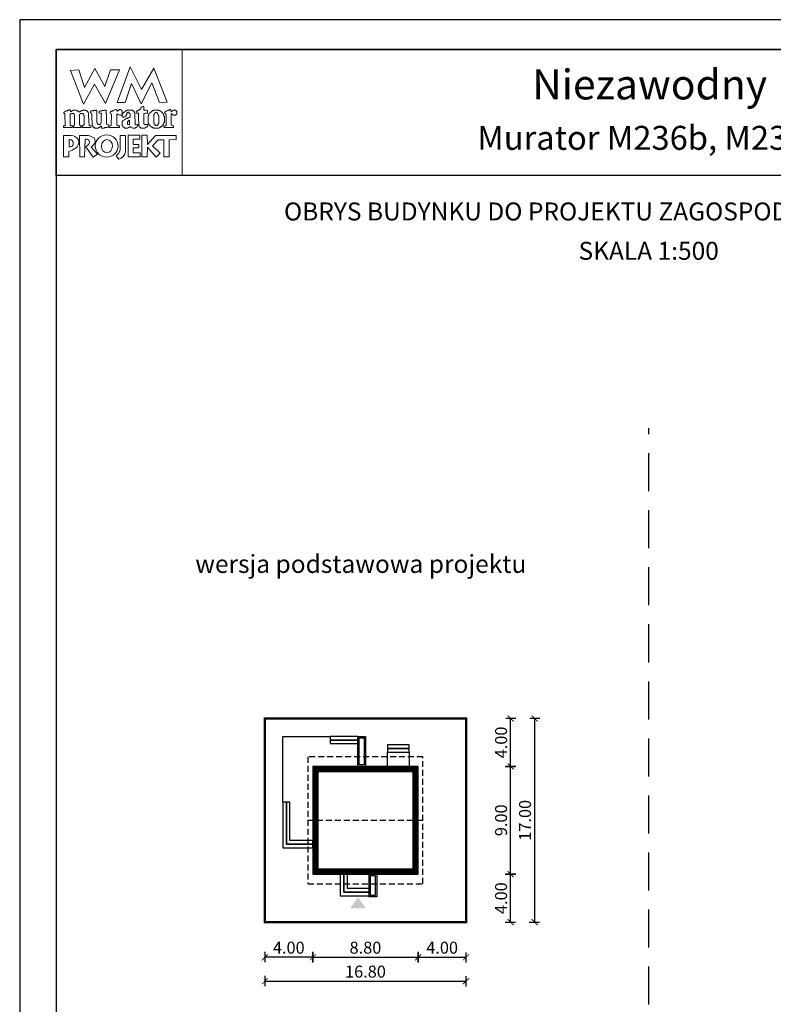
# Model space of a CAD drawing. Units: metres. Extents: x 1558 to 1663, y 45 to 193.
# Drawn here: x 1558 to 1621, y 111 to 193 of the extents above; entities that cross this region are included whole.
import ezdxf
from ezdxf.enums import TextEntityAlignment as Align

# ---------------------------------------------------------------- set-up
doc = ezdxf.new("R2010")
doc.units = ezdxf.units.M
doc.header["$PDMODE"] = 35
doc.header["$PDSIZE"] = 0.1
doc.linetypes.add('DASHED', pattern=[0.75, 0.5, -0.25])
doc.linetypes.add('HIDDEN2', pattern=[4.7625, 3.175, -1.5875])
for name, color, linetype in [('A-WYMIARY zewnętrzne', 45, 'Continuous'), ('A-ZAGOSPODAROWANIE', 103, 'Continuous'), ('A-ŚCIANY', 21, 'Continuous'), ('linie przekroju', 61, 'Continuous'), ('w-dach-widok', 141, 'Continuous')]:
    doc.layers.add(name, color=color, linetype=linetype)
doc.layers.add('cienkie', color=1, linetype='Continuous', lineweight=15)
doc.layers.add('grube', color=2, linetype='Continuous', lineweight=30)
doc.styles.add('Arial', font='arial.ttf')
doc.styles.add('goska4', font='romans.shx', dxfattribs={"width": 0.7})
doc.dimstyles.new('GOŚKA3 z 0.5', dxfattribs={"dimtxt": 1, "dimasz": 0.005, "dimexe": 0.2, "dimexo": 1, "dimgap": 0.3, "dimtad": 1, "dimrnd": 0.01, "dimzin": 1, "dimdsep": 46, "dimtxsty": 'goska4', "dimblk": 'ArchTick2', "dimcen": 0.15, "dimse1": 1, "dimse2": 1, "dimclrd": 256, "dimclrt": 2, "dimadec": 0, "dimazin": 2, "dimtm": 1e-09, "dimtfac": 1, "dimtix": 1, "dimtmove": 2, "dimatfit": 3, "dimldrblk": 'ARCHTICK', "dimfxl": 1, "dimtolj": 1, "dimtzin": 0, "dimarcsym": 0})

# ---------------------------------------------------------------- blocks, each defined once
blk = doc.blocks.new('ArchTick2')
at = {"color": 0, "linetype": 'ByBlock', "const_width": 15}
blk.add_lwpolyline([(-50, -50), (50, 50)], dxfattribs=at)
at = {"layer": 'A-WYMIARY zewnętrzne'}
blk.add_line((0, -89), (0, 81), dxfattribs=at)
blk = doc.blocks.new('*D2')
at = {"layer": 'A-WYMIARY zewnętrzne', "lineweight": -2, "ltscale": 3, "transparency": 16777216}
blk.add_line((1582.821, 115.062), (1591.611, 115.062), dxfattribs=at)
at = {"layer": 'Defpoints', "color": 0, "ltscale": 3, "transparency": 16777216}
for p in [(1582.816, 121.994), (1591.616, 121.994), (1591.616, 115.062)]:
    blk.add_point(p, dxfattribs=at)
at = {"layer": 'A-WYMIARY zewnętrzne', "lineweight": -2, "ltscale": 3, "transparency": 16777216, "xscale": 0.005, "yscale": 0.005, "zscale": 0.005}
for p, rotation in [((1582.816, 115.062), 179.9999999987852), ((1591.616, 115.062), 359.9999999987852)]:
    blk.add_blockref('ArchTick2', p, dxfattribs=dict(at, rotation=rotation))
at = {"layer": 'A-WYMIARY zewnętrzne', "color": 2, "ltscale": 3, "transparency": 16777216, "insert": (1587.216, 115.862), "char_height": 1, "attachment_point": 5, "rotation": 360, "style": 'goska4'}
blk.add_mtext('\\A1;8.80', dxfattribs=at)
blk = doc.blocks.new('_ArchTick')
at = {"color": 0, "linetype": 'ByBlock', "const_width": 15}
blk.add_lwpolyline([(-50, -50), (50, 50)], dxfattribs=at)
blk = doc.blocks.new('*D3')
at = {"layer": 'A-WYMIARY zewnętrzne', "lineweight": -2, "ltscale": 0.03, "transparency": 16777216}
blk.add_line((1591.621, 115.062), (1595.611, 115.062), dxfattribs=at)
at = {"layer": 'Defpoints', "color": 0, "ltscale": 0.03, "transparency": 16777216}
for p in [(1591.616, 121.994), (1595.616, 117.994), (1595.616, 115.062)]:
    blk.add_point(p, dxfattribs=at)
at = {"layer": 'A-WYMIARY zewnętrzne', "lineweight": -2, "ltscale": 0.03, "transparency": 16777216, "xscale": 0.005, "yscale": 0.005, "zscale": 0.005}
for p, rotation in [((1591.616, 115.062), 179.9999999987852), ((1595.616, 115.062), 359.9999999987852)]:
    blk.add_blockref('ArchTick2', p, dxfattribs=dict(at, rotation=rotation))
at = {"layer": 'A-WYMIARY zewnętrzne', "color": 2, "ltscale": 0.03, "transparency": 16777216, "insert": (1593.616, 115.862), "char_height": 1, "attachment_point": 5, "rotation": 360, "style": 'goska4'}
blk.add_mtext('\\A1;4.00', dxfattribs=at)
blk = doc.blocks.new('*D4')
at = {"layer": 'A-WYMIARY zewnętrzne', "lineweight": -2, "ltscale": 0.03, "transparency": 16777216}
blk.add_line((1582.811, 115.062), (1578.821, 115.062), dxfattribs=at)
at = {"layer": 'Defpoints', "color": 0, "ltscale": 0.03, "transparency": 16777216}
for p in [(1582.816, 121.994), (1578.816, 117.994), (1578.816, 115.062)]:
    blk.add_point(p, dxfattribs=at)
at = {"layer": 'A-WYMIARY zewnętrzne', "lineweight": -2, "ltscale": 0.03, "transparency": 16777216, "xscale": 0.005, "yscale": 0.005, "zscale": 0.005, "rotation": 180}
blk.add_blockref('ArchTick2', (1578.816, 115.062), dxfattribs=at)
at = {"layer": 'A-WYMIARY zewnętrzne', "lineweight": -2, "ltscale": 0.03, "transparency": 16777216, "xscale": 0.005, "yscale": 0.005, "zscale": 0.005}
blk.add_blockref('ArchTick2', (1582.816, 115.062), dxfattribs=at)
at = {"layer": 'A-WYMIARY zewnętrzne', "color": 2, "ltscale": 0.03, "transparency": 16777216, "insert": (1580.816, 115.862), "char_height": 1, "attachment_point": 5, "style": 'goska4'}
blk.add_mtext('\\A1;4.00', dxfattribs=at)
blk = doc.blocks.new('*D5')
at = {"layer": 'A-WYMIARY zewnętrzne', "lineweight": -2, "ltscale": 3, "transparency": 16777216}
blk.add_line((1578.821, 113.062), (1595.611, 113.062), dxfattribs=at)
at = {"layer": 'Defpoints', "color": 0, "ltscale": 3, "transparency": 16777216}
for p in [(1578.816, 117.994), (1595.616, 117.994), (1595.616, 113.062)]:
    blk.add_point(p, dxfattribs=at)
at = {"layer": 'A-WYMIARY zewnętrzne', "lineweight": -2, "ltscale": 3, "transparency": 16777216, "xscale": 0.005, "yscale": 0.005, "zscale": 0.005, "rotation": 180}
blk.add_blockref('ArchTick2', (1578.816, 113.062), dxfattribs=at)
at = {"layer": 'A-WYMIARY zewnętrzne', "lineweight": -2, "ltscale": 3, "transparency": 16777216, "xscale": 0.005, "yscale": 0.005, "zscale": 0.005}
blk.add_blockref('ArchTick2', (1595.616, 113.062), dxfattribs=at)
at = {"layer": 'A-WYMIARY zewnętrzne', "color": 2, "ltscale": 3, "transparency": 16777216, "insert": (1587.216, 113.862), "char_height": 1, "attachment_point": 5, "style": 'goska4'}
blk.add_mtext('\\A1;16.80', dxfattribs=at)
blk = doc.blocks.new('*D6')
at = {"layer": 'A-WYMIARY zewnętrzne', "lineweight": -2, "ltscale": 0.03, "transparency": 16777216}
blk.add_line((1599.335, 117.999), (1599.335, 121.989), dxfattribs=at)
at = {"layer": 'Defpoints', "color": 0, "ltscale": 0.03, "transparency": 16777216}
for p in [(1591.616, 121.994), (1599.335, 121.994), (1595.616, 117.994)]:
    blk.add_point(p, dxfattribs=at)
at = {"layer": 'A-WYMIARY zewnętrzne', "lineweight": -2, "ltscale": 0.03, "transparency": 16777216, "xscale": 0.005, "yscale": 0.005, "zscale": 0.005}
for p, rotation in [((1599.335, 121.994), 90), ((1599.335, 117.994), 270)]:
    blk.add_blockref('ArchTick2', p, dxfattribs=dict(at, rotation=rotation))
at = {"layer": 'A-WYMIARY zewnętrzne', "color": 2, "ltscale": 0.03, "transparency": 16777216, "insert": (1598.535, 119.994), "char_height": 1, "attachment_point": 5, "rotation": 90, "style": 'goska4'}
blk.add_mtext('\\A1;4.00', dxfattribs=at)
blk = doc.blocks.new('*D7')
at = {"layer": 'A-WYMIARY zewnętrzne', "lineweight": -2, "ltscale": 0.03, "transparency": 16777216}
blk.add_line((1599.335, 121.999), (1599.335, 130.989), dxfattribs=at)
at = {"layer": 'Defpoints', "color": 0, "ltscale": 0.03, "transparency": 16777216}
for p in [(1591.616, 130.994), (1599.335, 130.994), (1591.616, 121.994)]:
    blk.add_point(p, dxfattribs=at)
at = {"layer": 'A-WYMIARY zewnętrzne', "lineweight": -2, "ltscale": 0.03, "transparency": 16777216, "xscale": 0.005, "yscale": 0.005, "zscale": 0.005}
for p, rotation in [((1599.335, 130.994), 90), ((1599.335, 121.994), 270)]:
    blk.add_blockref('ArchTick2', p, dxfattribs=dict(at, rotation=rotation))
at = {"layer": 'A-WYMIARY zewnętrzne', "color": 2, "ltscale": 0.03, "transparency": 16777216, "insert": (1598.535, 126.494), "char_height": 1, "attachment_point": 5, "rotation": 90, "style": 'goska4'}
blk.add_mtext('\\A1;9.00', dxfattribs=at)
blk = doc.blocks.new('*D8')
at = {"layer": 'A-WYMIARY zewnętrzne', "lineweight": -2, "ltscale": 0.03, "transparency": 16777216}
blk.add_line((1599.335, 130.999), (1599.335, 134.989), dxfattribs=at)
at = {"layer": 'Defpoints', "color": 0, "ltscale": 0.03, "transparency": 16777216}
for p in [(1595.616, 134.994), (1599.335, 134.994), (1591.616, 130.994)]:
    blk.add_point(p, dxfattribs=at)
at = {"layer": 'A-WYMIARY zewnętrzne', "lineweight": -2, "ltscale": 0.03, "transparency": 16777216, "xscale": 0.005, "yscale": 0.005, "zscale": 0.005}
for p, rotation in [((1599.335, 134.994), 90), ((1599.335, 130.994), 270)]:
    blk.add_blockref('ArchTick2', p, dxfattribs=dict(at, rotation=rotation))
at = {"layer": 'A-WYMIARY zewnętrzne', "color": 2, "ltscale": 0.03, "transparency": 16777216, "insert": (1598.535, 132.994), "char_height": 1, "attachment_point": 5, "rotation": 90, "style": 'goska4'}
blk.add_mtext('\\A1;4.00', dxfattribs=at)
blk = doc.blocks.new('*D9')
at = {"layer": 'A-WYMIARY zewnętrzne', "lineweight": -2, "ltscale": 0.03, "transparency": 16777216}
blk.add_line((1601.335, 134.989), (1601.335, 117.999), dxfattribs=at)
at = {"layer": 'Defpoints', "color": 0, "ltscale": 0.03, "transparency": 16777216}
for p in [(1595.616, 134.994), (1595.616, 117.994), (1601.335, 117.994)]:
    blk.add_point(p, dxfattribs=at)
at = {"layer": 'A-WYMIARY zewnętrzne', "lineweight": -2, "ltscale": 0.03, "transparency": 16777216, "xscale": 0.005, "yscale": 0.005, "zscale": 0.005}
for p, rotation in [((1601.335, 134.994), 90), ((1601.335, 117.994), 270)]:
    blk.add_blockref('ArchTick2', p, dxfattribs=dict(at, rotation=rotation))
at = {"layer": 'A-WYMIARY zewnętrzne', "color": 2, "ltscale": 0.03, "transparency": 16777216, "insert": (1600.535, 126.494), "char_height": 1, "attachment_point": 5, "rotation": 90, "style": 'goska4'}
blk.add_mtext('\\A1;17.00', dxfattribs=at)

msp = doc.modelspace()

# ---------------------------------------------------------------- hatches: boundary and pattern name
at = {"layer": 'linie przekroju'}
msp.add_hatch(color=256, dxfattribs=at).paths.add_polyline_path([(1586.596, 120.075), (1585.94, 119.141), (1586.596, 119.141), (1587.252, 119.141)])

# ---------------------------------------------------------------- linework, layer by layer
at = {"ltscale": 0.03}
msp.add_lwpolyline([(1582.816, 121.994), (1591.616, 121.994), (1591.616, 130.994), (1582.816, 130.994)], close=True, dxfattribs=at)
at = {"layer": 'A-ZAGOSPODAROWANIE'}
for points in [[(1580.316, 127.994), (1580.316, 127.994), (1580.316, 133.494), (1584.276, 133.494)], [(1586.576, 133.494), (1584.276, 133.494), (1584.276, 133.194), (1586.576, 133.194)], [(1586.576, 133.194), (1584.276, 133.194), (1584.276, 132.894), (1586.576, 132.894)]]:
    msp.add_lwpolyline(points, dxfattribs=at)
for points in [[(1586.576, 133.494), (1587.216, 133.494), (1587.216, 130.994), (1586.576, 130.994)], [(1586.696, 133.374), (1587.096, 133.374), (1587.096, 131.114), (1586.696, 131.114)], [(1582.816, 124.494), (1580.616, 124.494), (1580.616, 127.994), (1580.316, 127.994), (1580.316, 124.194), (1582.816, 124.194)], [(1582.816, 124.794), (1580.916, 124.794), (1580.916, 127.994), (1580.616, 127.994), (1580.616, 124.494), (1582.816, 124.494)], [(1588.156, 120.094), (1587.516, 120.094), (1587.516, 121.994), (1588.156, 121.994)], [(1588.036, 120.214), (1587.636, 120.214), (1587.636, 121.874), (1588.036, 121.874)]]:
    msp.add_lwpolyline(points, close=True, dxfattribs=at)
at = {"layer": 'A-ZAGOSPODAROWANIE', "linetype": 'Continuous'}
for points in [[(1589.066, 132.494), (1590.866, 132.494), (1590.866, 132.794), (1589.066, 132.794)], [(1589.066, 132.194), (1590.866, 132.194), (1590.866, 132.494), (1589.066, 132.494)], [(1587.516, 120.494), (1585.416, 120.494), (1585.416, 121.994), (1585.116, 121.994), (1585.116, 120.194), (1587.516, 120.194)], [(1587.516, 120.794), (1585.716, 120.794), (1585.716, 121.994), (1585.416, 121.994), (1585.416, 120.494), (1587.516, 120.494)]]:
    msp.add_lwpolyline(points, close=True, dxfattribs=at)
msp.add_lwpolyline([(1589.066, 130.994), (1589.066, 130.994), (1589.066, 132.194), (1590.866, 132.194), (1590.866, 130.994), (1590.866, 130.994)], dxfattribs=at)
at = {"layer": 'A-ŚCIANY', "ltscale": 0.03}
msp.add_lwpolyline([(1558.356, 44.836), (1663.356, 44.836), (1663.356, 193.336), (1558.356, 193.336)], close=True, dxfattribs=at)
at = {"layer": 'cienkie', "ltscale": 3}
for p, q in [((1565.8, 184.472), (1565.8, 184.509)), ((1565.8, 184.435), (1565.8, 184.472)), ((1565.8, 184.398), (1565.8, 184.435)), ((1562.489, 183.331), (1562.489, 182.706))]:
    msp.add_line(p, q, dxfattribs=at)
for points in [[(1561.406, 190.836), (1571.906, 190.836), (1571.906, 180.336), (1561.406, 180.336)], [(1565.948, 189.144), (1566.684, 189.144), (1565.523, 186.347), (1564.592, 187.965), (1563.668, 186.276), (1562.601, 189.106), (1563.3, 189.144), (1563.77, 187.671), (1564.617, 189.255), (1565.449, 187.745)], [(1567.161, 186.421), (1566.499, 186.428), (1567.578, 189.395), (1568.522, 187.508), (1569.552, 189.289), (1570.656, 186.441), (1570.029, 186.434), (1569.397, 188.071), (1568.496, 186.31), (1567.693, 188.002)], [(1562.875, 184.482), (1562.895, 184.509), (1562.906, 184.535), (1562.918, 184.559), (1562.932, 184.583), (1562.932, 185.391), (1562.918, 185.404), (1562.906, 185.417), (1562.895, 185.428), (1562.895, 185.441), (1562.895, 185.454), (1562.895, 185.465), (1562.881, 185.478), (1562.869, 185.491), (1562.857, 185.502), (1562.844, 185.502), (1562.832, 185.502), (1562.82, 185.502), (1562.783, 185.502), (1562.747, 185.502), (1562.712, 185.502), (1562.699, 185.502), (1562.686, 185.502), (1562.675, 185.502), (1562.662, 185.491), (1562.649, 185.478), (1562.638, 185.465), (1562.624, 185.465), (1562.612, 185.465), (1562.601, 185.465), (1562.587, 185.465), (1562.575, 185.465), (1562.563, 185.465), (1562.563, 184.509), (1562.575, 184.509), (1562.587, 184.509), (1562.601, 184.509), (1562.638, 184.498), (1562.675, 184.485), (1562.712, 184.472), (1562.722, 184.435), (1562.734, 184.398), (1562.746, 184.361), (1562.734, 184.35), (1562.722, 184.337), (1562.712, 184.324), (1562.05, 184.324), (1562.037, 184.337), (1562.024, 184.35), (1562.013, 184.361), (1562.013, 184.387), (1562.013, 184.411), (1562.013, 184.435), (1562.013, 184.448), (1562.013, 184.461), (1562.013, 184.472), (1562.048, 184.472), (1562.084, 184.472), (1562.121, 184.472), (1562.133, 184.485), (1562.145, 184.498), (1562.158, 184.509), (1562.121, 185.465), (1562.108, 185.478), (1562.096, 185.491), (1562.084, 185.502), (1562.06, 185.506), (1562.051, 185.535), (1562.05, 185.614), (1562.06, 185.614), (1562.072, 185.614), (1562.084, 185.614), (1562.096, 185.626), (1562.108, 185.637), (1562.121, 185.648), (1562.133, 185.661), (1562.145, 185.674), (1562.158, 185.685), (1562.17, 185.685), (1562.182, 185.685), (1562.195, 185.685), (1562.207, 185.685), (1562.219, 185.685), (1562.232, 185.685), (1562.244, 185.698), (1562.256, 185.711), (1562.27, 185.722), (1562.307, 185.735), (1562.344, 185.748), (1562.381, 185.759), (1562.391, 185.772), (1562.403, 185.785), (1562.415, 185.796), (1562.427, 185.796), (1562.439, 185.796), (1562.452, 185.796), (1562.464, 185.809), (1562.476, 185.822), (1562.489, 185.833), (1562.543, 185.818), (1562.572, 185.799), (1562.601, 185.759), (1562.587, 185.759), (1562.575, 185.759), (1562.563, 185.759), (1562.575, 185.722), (1562.587, 185.685), (1562.601, 185.648), (1562.624, 185.661), (1562.649, 185.674), (1562.675, 185.685), (1562.686, 185.698), (1562.699, 185.711), (1562.712, 185.722), (1562.722, 185.722), (1562.734, 185.722), (1562.746, 185.722), (1562.758, 185.735), (1562.77, 185.748), (1562.783, 185.759), (1562.795, 185.759), (1562.807, 185.759), (1562.82, 185.759), (1562.832, 185.772), (1562.844, 185.785), (1562.857, 185.796), (1562.918, 185.796), (1562.98, 185.796), (1563.043, 185.796), (1563.053, 185.785), (1563.065, 185.772), (1563.077, 185.759), (1563.089, 185.759), (1563.101, 185.759), (1563.114, 185.759), (1563.126, 185.748), (1563.138, 185.735), (1563.151, 185.722), (1563.163, 185.722), (1563.175, 185.722), (1563.188, 185.722), (1563.2, 185.711), (1563.212, 185.698), (1563.226, 185.685), (1563.263, 185.661), (1563.3, 185.637), (1563.337, 185.614), (1563.348, 185.626), (1563.361, 185.637), (1563.374, 185.648), (1563.398, 185.661), (1563.421, 185.674), (1563.445, 185.685), (1563.457, 185.698), (1563.469, 185.711), (1563.482, 185.722), (1563.494, 185.722), (1563.506, 185.722), (1563.519, 185.722), (1563.531, 185.735), (1563.543, 185.748), (1563.557, 185.759), (1563.568, 185.759), (1563.58, 185.759), (1563.594, 185.759), (1563.605, 185.759), (1563.618, 185.759), (1563.631, 185.759), (1563.642, 185.772), (1563.655, 185.785), (1563.668, 185.796), (1563.729, 185.796), (1563.79, 185.796), (1563.85, 185.796), (1563.862, 185.785), (1563.874, 185.772), (1563.888, 185.759), (1563.899, 185.759), (1563.912, 185.759), (1563.925, 185.759), (1563.936, 185.748), (1563.949, 185.735), (1563.962, 185.722), (1563.986, 185.698), (1564.01, 185.674), (1564.036, 185.648), (1564.047, 185.637), (1564.058, 185.626), (1564.07, 185.614), (1564.07, 185.602), (1564.07, 185.59), (1564.07, 185.576), (1564.082, 185.565), (1564.094, 185.553), (1564.107, 185.539), (1564.107, 185.428), (1564.135, 184.767), (1564.144, 184.546), (1564.156, 184.535), (1564.168, 184.522), (1564.182, 184.509), (1564.219, 184.498), (1564.256, 184.485), (1564.293, 184.472), (1564.293, 184.461), (1564.293, 184.448), (1564.293, 184.435), (1564.293, 184.411), (1564.293, 184.387), (1564.293, 184.361), (1564.28, 184.35), (1564.267, 184.337), (1564.256, 184.324), (1564.034, 184.324), (1563.814, 184.324), (1563.594, 184.324), (1563.58, 184.337), (1563.568, 184.35), (1563.557, 184.361), (1563.568, 184.398), (1563.58, 184.435), (1563.594, 184.472), (1563.618, 184.485), (1563.642, 184.498), (1563.668, 184.509), (1563.679, 184.522), (1563.692, 184.535), (1563.705, 184.546), (1563.716, 184.546), (1563.727, 184.546), (1563.739, 184.546), (1563.739, 185.354), (1563.727, 185.354), (1563.716, 185.354), (1563.705, 185.354), (1563.705, 185.367), (1563.705, 185.38), (1563.705, 185.391), (1563.692, 185.404), (1563.679, 185.417), (1563.668, 185.428), (1563.668, 185.441), (1563.668, 185.454), (1563.668, 185.465), (1563.655, 185.478), (1563.642, 185.491), (1563.631, 185.502), (1563.618, 185.502), (1563.605, 185.502), (1563.594, 185.502), (1563.543, 185.502), (1563.494, 185.502), (1563.445, 185.502), (1563.432, 185.491), (1563.42, 185.478), (1563.408, 185.465), (1563.396, 185.454), (1563.385, 185.441), (1563.374, 185.428), (1563.337, 185.428), (1563.337, 184.546), (1563.374, 184.546), (1563.374, 184.535), (1563.374, 184.522), (1563.374, 184.509), (1563.409, 184.498), (1563.445, 184.485), (1563.482, 184.472), (1563.482, 184.461), (1563.482, 184.448), (1563.482, 184.435), (1563.482, 184.411), (1563.482, 184.387), (1563.482, 184.361), (1563.469, 184.35), (1563.457, 184.337), (1563.445, 184.324), (1562.82, 184.324), (1562.82, 184.337), (1562.82, 184.35), (1562.82, 184.361), (1562.82, 184.387), (1562.82, 184.411), (1562.82, 184.435), (1562.84, 184.463)], [(1565.58, 185.759), (1565.585, 185.563), (1565.591, 185.367), (1565.597, 185.171), (1565.604, 184.975), (1565.61, 184.779), (1565.617, 184.583), (1565.665, 184.572), (1565.713, 184.559), (1565.762, 184.546), (1565.774, 184.535), (1565.786, 184.522), (1565.8, 184.509), (1565.8, 184.472), (1565.8, 184.435), (1565.8, 184.398), (1565.786, 184.387), (1565.774, 184.374), (1565.762, 184.361), (1565.739, 184.361), (1565.715, 184.361), (1565.691, 184.361), (1565.654, 184.35), (1565.617, 184.337), (1565.58, 184.324), (1565.543, 184.324), (1565.506, 184.324), (1565.469, 184.324), (1565.443, 184.313), (1565.418, 184.302), (1565.394, 184.289), (1565.371, 184.289), (1565.347, 184.289), (1565.323, 184.289), (1565.273, 184.289), (1565.223, 184.289), (1565.175, 184.289), (1565.175, 184.339), (1565.175, 184.387), (1565.175, 184.435), (1565.122, 184.434), (1565.103, 184.424), (1565.1, 184.398), (1565.077, 184.387), (1565.053, 184.374), (1565.029, 184.361), (1565.016, 184.35), (1565.003, 184.337), (1564.992, 184.324), (1564.979, 184.324), (1564.966, 184.324), (1564.955, 184.324), (1564.942, 184.313), (1564.929, 184.302), (1564.918, 184.289), (1564.905, 184.289), (1564.892, 184.289), (1564.881, 184.289), (1564.83, 184.289), (1564.781, 184.289), (1564.732, 184.289), (1564.709, 184.289), (1564.685, 184.289), (1564.661, 184.289), (1564.648, 184.289), (1564.635, 184.289), (1564.624, 184.289), (1564.611, 184.302), (1564.598, 184.313), (1564.587, 184.324), (1564.574, 184.324), (1564.561, 184.324), (1564.55, 184.324), (1564.536, 184.337), (1564.524, 184.35), (1564.513, 184.361), (1564.499, 184.374), (1564.487, 184.387), (1564.475, 184.398), (1564.462, 184.411), (1564.45, 184.424), (1564.438, 184.435), (1564.438, 184.448), (1564.438, 184.461), (1564.438, 184.472), (1564.425, 184.485), (1564.413, 184.498), (1564.401, 184.509), (1564.401, 184.522), (1564.401, 184.535), (1564.401, 184.546), (1564.401, 184.583), (1564.401, 184.62), (1564.401, 184.655), (1564.392, 184.849), (1564.383, 185.043), (1564.375, 185.235), (1564.367, 185.428), (1564.367, 185.441), (1564.367, 185.454), (1564.367, 185.465), (1564.367, 185.478), (1564.367, 185.491), (1564.367, 185.502), (1564.354, 185.515), (1564.341, 185.528), (1564.33, 185.539), (1564.304, 185.553), (1564.28, 185.565), (1564.256, 185.576), (1564.256, 185.613), (1564.256, 185.65), (1564.256, 185.685), (1564.267, 185.698), (1564.28, 185.711), (1564.293, 185.722), (1564.341, 185.722), (1564.389, 185.722), (1564.438, 185.722), (1564.475, 185.735), (1564.513, 185.748), (1564.55, 185.759), (1564.574, 185.759), (1564.598, 185.759), (1564.624, 185.759), (1564.635, 185.759), (1564.648, 185.759), (1564.661, 185.759), (1564.672, 185.772), (1564.685, 185.785), (1564.698, 185.796), (1564.709, 185.796), (1564.72, 185.796), (1564.732, 185.796), (1564.744, 185.796), (1564.756, 185.796), (1564.769, 185.796), (1564.781, 185.772), (1564.793, 185.748), (1564.806, 185.722), (1564.806, 185.531), (1564.806, 185.341), (1564.806, 185.15), (1564.806, 184.958), (1564.806, 184.766), (1564.818, 184.742), (1564.83, 184.718), (1564.844, 184.692), (1564.844, 184.681), (1564.844, 184.668), (1564.844, 184.655), (1564.855, 184.644), (1564.867, 184.633), (1564.881, 184.62), (1564.892, 184.609), (1564.905, 184.597), (1564.918, 184.583), (1564.979, 184.591), (1565.04, 184.597), (1565.1, 184.602), (1565.112, 184.62), (1565.124, 184.638), (1565.138, 184.655), (1565.146, 184.867), (1565.155, 185.08), (1565.165, 185.291), (1565.175, 185.502), (1565.161, 185.515), (1565.149, 185.528), (1565.138, 185.539), (1565.101, 185.539), (1565.064, 185.539), (1565.029, 185.539), (1565.016, 185.553), (1565.003, 185.565), (1564.992, 185.576), (1564.992, 185.6), (1564.992, 185.624), (1564.992, 185.648), (1565.014, 185.683), (1565.042, 185.702), (1565.1, 185.722), (1565.138, 185.722), (1565.175, 185.722), (1565.212, 185.722), (1565.236, 185.735), (1565.26, 185.748), (1565.286, 185.759), (1565.31, 185.759), (1565.334, 185.759), (1565.36, 185.759), (1565.371, 185.759), (1565.382, 185.759), (1565.394, 185.759), (1565.418, 185.772), (1565.443, 185.785), (1565.469, 185.796), (1565.48, 185.796), (1565.492, 185.796), (1565.506, 185.796), (1565.53, 185.796), (1565.554, 185.796), (1565.58, 185.796), (1565.58, 185.785)], [(1567.945, 185.528), (1567.958, 185.515), (1567.971, 185.502), (1568.008, 184.583), (1568.019, 184.572), (1568.03, 184.559), (1568.043, 184.546), (1568.104, 184.559), (1568.165, 184.572), (1568.228, 184.583), (1568.228, 184.572), (1568.228, 184.559), (1568.228, 184.546), (1568.228, 184.522), (1568.228, 184.498), (1568.228, 184.472), (1568.191, 184.435), (1568.154, 184.398), (1568.117, 184.361), (1568.104, 184.35), (1568.091, 184.337), (1568.08, 184.324), (1568.066, 184.324), (1568.054, 184.324), (1568.043, 184.324), (1568.03, 184.313), (1568.019, 184.302), (1568.008, 184.289), (1567.982, 184.289), (1567.958, 184.289), (1567.934, 184.289), (1567.884, 184.289), (1567.834, 184.289), (1567.786, 184.289), (1567.736, 184.313), (1567.688, 184.337), (1567.64, 184.361), (1567.627, 184.374), (1567.614, 184.387), (1567.603, 184.398), (1567.577, 184.398), (1567.553, 184.398), (1567.529, 184.398), (1567.516, 184.387), (1567.503, 184.374), (1567.492, 184.361), (1567.479, 184.35), (1567.466, 184.337), (1567.455, 184.324), (1567.442, 184.324), (1567.429, 184.324), (1567.418, 184.324), (1567.404, 184.313), (1567.392, 184.302), (1567.381, 184.289), (1567.368, 184.289), (1567.357, 184.289), (1567.346, 184.289), (1567.309, 184.289), (1567.272, 184.289), (1567.235, 184.289), (1567.198, 184.289), (1567.161, 184.289), (1567.124, 184.289), (1567.11, 184.302), (1567.098, 184.313), (1567.087, 184.324), (1567.063, 184.337), (1567.039, 184.35), (1567.015, 184.361), (1567.002, 184.374), (1566.989, 184.387), (1566.978, 184.398), (1566.965, 184.424), (1566.952, 184.448), (1566.941, 184.472), (1566.928, 184.485), (1566.915, 184.498), (1566.904, 184.509), (1566.904, 184.546), (1566.904, 184.583), (1566.904, 184.62), (1566.904, 184.67), (1566.904, 184.718), (1566.904, 184.766), (1566.904, 184.792), (1566.904, 184.816), (1566.904, 184.84), (1566.915, 184.853), (1566.928, 184.866), (1566.941, 184.877), (1566.952, 184.891), (1566.965, 184.903), (1566.978, 184.914), (1567.039, 184.951), (1567.1, 184.988), (1567.161, 185.023), (1567.172, 185.036), (1567.185, 185.049), (1567.198, 185.06), (1567.209, 185.06), (1567.222, 185.06), (1567.235, 185.06), (1567.246, 185.073), (1567.259, 185.086), (1567.272, 185.097), (1567.296, 185.097), (1567.32, 185.097), (1567.346, 185.097), (1567.357, 185.11), (1567.368, 185.123), (1567.381, 185.134), (1567.404, 185.134), (1567.429, 185.134), (1567.455, 185.134), (1567.466, 185.147), (1567.479, 185.16), (1567.492, 185.171), (1567.503, 185.171), (1567.516, 185.171), (1567.529, 185.171), (1567.54, 185.184), (1567.553, 185.197), (1567.566, 185.208), (1567.566, 185.295), (1567.566, 185.38), (1567.566, 185.465), (1567.553, 185.478), (1567.54, 185.491), (1567.529, 185.502), (1567.503, 185.528), (1567.479, 185.553), (1567.455, 185.576), (1567.452, 185.603), (1567.433, 185.612), (1567.381, 185.614), (1567.381, 185.602), (1567.381, 185.59), (1567.381, 185.576), (1567.368, 185.576), (1567.357, 185.576), (1567.346, 185.576), (1567.333, 185.565), (1567.32, 185.553), (1567.309, 185.539), (1567.309, 185.515), (1567.309, 185.491), (1567.309, 185.465), (1567.296, 185.441), (1567.283, 185.417), (1567.272, 185.391), (1567.223, 185.304), (1567.141, 185.251), (1567.049, 185.208), (1567.013, 185.208), (1566.976, 185.208), (1566.941, 185.208), (1566.928, 185.222), (1566.915, 185.234), (1566.904, 185.245), (1566.904, 185.259), (1566.904, 185.271), (1566.904, 185.283), (1566.904, 185.306), (1566.904, 185.33), (1566.904, 185.354), (1566.901, 185.38), (1566.882, 185.39), (1566.83, 185.391), (1566.83, 185.38), (1566.83, 185.367), (1566.83, 185.354), (1566.817, 185.354), (1566.804, 185.354), (1566.793, 185.354), (1566.756, 185.354), (1566.719, 185.354), (1566.684, 185.354), (1566.621, 185.391), (1566.56, 185.428), (1566.499, 185.465), (1566.486, 185.454), (1566.473, 185.441), (1566.462, 185.428), (1566.462, 185.208), (1566.462, 184.987), (1566.462, 184.767), (1566.462, 184.546), (1566.473, 184.535), (1566.486, 184.522), (1566.499, 184.509), (1566.51, 184.509), (1566.523, 184.509), (1566.536, 184.509), (1566.56, 184.498), (1566.584, 184.485), (1566.61, 184.472), (1566.634, 184.472), (1566.658, 184.472), (1566.684, 184.472), (1566.684, 184.324), (1565.874, 184.324), (1565.861, 184.337), (1565.848, 184.35), (1565.837, 184.361), (1565.837, 184.374), (1565.837, 184.387), (1565.837, 184.398), (1565.837, 184.411), (1565.837, 184.424), (1565.837, 184.435), (1565.985, 184.509), (1565.992, 184.694), (1565.999, 184.878), (1566.006, 185.062), (1566.014, 185.245), (1566.022, 185.428), (1566.009, 185.441), (1565.996, 185.454), (1565.985, 185.465), (1565.972, 185.478), (1565.959, 185.491), (1565.948, 185.502), (1565.935, 185.515), (1565.922, 185.528), (1565.911, 185.539), (1565.911, 185.565), (1565.911, 185.59), (1565.911, 185.614), (1565.922, 185.626), (1565.935, 185.637), (1565.948, 185.648), (1565.959, 185.661), (1565.972, 185.674), (1565.985, 185.685), (1566.009, 185.685), (1566.033, 185.685), (1566.056, 185.685), (1566.068, 185.698), (1566.08, 185.711), (1566.093, 185.722), (1566.105, 185.722), (1566.117, 185.722), (1566.131, 185.722), (1566.142, 185.735), (1566.155, 185.748), (1566.168, 185.759), (1566.229, 185.785), (1566.29, 185.809), (1566.353, 185.833), (1566.377, 185.833), (1566.401, 185.833), (1566.425, 185.833), (1566.436, 185.822), (1566.448, 185.809), (1566.462, 185.796), (1566.473, 185.759), (1566.486, 185.722), (1566.499, 185.685), (1566.51, 185.698), (1566.523, 185.711), (1566.536, 185.722), (1566.547, 185.735), (1566.56, 185.748), (1566.573, 185.759), (1566.584, 185.772), (1566.597, 185.785), (1566.61, 185.796), (1566.621, 185.796), (1566.634, 185.796), (1566.647, 185.796), (1566.658, 185.809), (1566.671, 185.822), (1566.684, 185.833), (1566.719, 185.833), (1566.756, 185.833), (1566.793, 185.833), (1566.804, 185.822), (1566.817, 185.809), (1566.83, 185.796), (1566.841, 185.785), (1566.854, 185.772), (1566.867, 185.759), (1566.878, 185.748), (1566.891, 185.735), (1566.904, 185.722), (1566.904, 185.711), (1566.904, 185.698), (1566.904, 185.685), (1566.904, 185.674), (1566.904, 185.661), (1566.904, 185.648), (1566.904, 185.613), (1566.904, 185.576), (1566.904, 185.539), (1566.904, 185.502), (1566.904, 185.465), (1566.904, 185.428), (1566.93, 185.431), (1566.94, 185.45), (1566.941, 185.502), (1567.05, 185.589), (1567.161, 185.674), (1567.272, 185.759), (1567.283, 185.759), (1567.296, 185.759), (1567.309, 185.759), (1567.32, 185.772), (1567.333, 185.785), (1567.346, 185.796), (1567.37, 185.796), (1567.394, 185.796), (1567.418, 185.796), (1567.503, 185.796), (1567.59, 185.796), (1567.677, 185.796), (1567.701, 185.796), (1567.725, 185.796), (1567.749, 185.796), (1567.76, 185.785), (1567.773, 185.772), (1567.786, 185.759), (1567.823, 185.722), (1567.86, 185.685), (1567.897, 185.648), (1567.908, 185.637), (1567.921, 185.626), (1567.934, 185.614), (1567.934, 185.59), (1567.934, 185.565), (1567.934, 185.539)], [(1568.79, 185.515), (1568.705, 185.502), (1568.705, 184.654), (1568.729, 184.633), (1568.742, 184.62), (1568.753, 184.609), (1568.766, 184.597), (1568.779, 184.583), (1568.79, 184.583), (1568.803, 184.583), (1568.816, 184.583), (1568.816, 184.572), (1568.816, 184.559), (1568.816, 184.546), (1568.853, 184.546), (1568.89, 184.546), (1568.927, 184.546), (1568.927, 184.559), (1568.927, 184.572), (1568.927, 184.583), (1568.938, 184.583), (1568.951, 184.583), (1568.964, 184.583), (1568.975, 184.583), (1568.988, 184.583), (1569.001, 184.583), (1569.012, 184.583), (1569.023, 184.583), (1569.036, 184.583), (1569.047, 184.546), (1569.06, 184.509), (1569.073, 184.472), (1569.06, 184.461), (1569.047, 184.448), (1569.036, 184.435), (1569.023, 184.424), (1569.012, 184.411), (1569.001, 184.398), (1568.988, 184.398), (1568.975, 184.398), (1568.964, 184.398), (1568.951, 184.387), (1568.938, 184.374), (1568.927, 184.361), (1568.914, 184.35), (1568.901, 184.337), (1568.89, 184.324), (1568.877, 184.324), (1568.864, 184.324), (1568.853, 184.324), (1568.84, 184.313), (1568.827, 184.302), (1568.816, 184.289), (1568.485, 184.289), (1568.472, 184.302), (1568.459, 184.313), (1568.448, 184.324), (1568.435, 184.324), (1568.422, 184.324), (1568.411, 184.324), (1568.398, 184.337), (1568.385, 184.35), (1568.374, 184.361), (1568.35, 184.411), (1568.326, 184.461), (1568.302, 184.509), (1568.302, 184.522), (1568.302, 184.535), (1568.302, 184.546), (1568.294, 184.745), (1568.286, 184.944), (1568.279, 185.142), (1568.272, 185.341), (1568.265, 185.539), (1568.228, 185.539), (1568.191, 185.539), (1568.154, 185.539), (1568.141, 185.539), (1568.128, 185.539), (1568.117, 185.539), (1568.104, 185.553), (1568.091, 185.565), (1568.08, 185.576), (1568.08, 185.6), (1568.08, 185.624), (1568.08, 185.648), (1568.091, 185.661), (1568.104, 185.674), (1568.117, 185.685), (1568.128, 185.698), (1568.141, 185.711), (1568.154, 185.722), (1568.165, 185.722), (1568.178, 185.722), (1568.191, 185.722), (1568.202, 185.735), (1568.215, 185.748), (1568.228, 185.759), (1568.239, 185.759), (1568.252, 185.759), (1568.265, 185.759), (1568.276, 185.772), (1568.289, 185.785), (1568.302, 185.796), (1568.326, 185.809), (1568.35, 185.822), (1568.374, 185.833), (1568.385, 185.846), (1568.398, 185.859), (1568.411, 185.87), (1568.435, 185.907), (1568.459, 185.944), (1568.485, 185.979), (1568.496, 185.992), (1568.509, 186.005), (1568.522, 186.016), (1568.533, 186.029), (1568.546, 186.042), (1568.559, 186.053), (1568.567, 186.069), (1568.576, 186.085), (1568.585, 186.101), (1568.613, 186.098), (1568.641, 186.095), (1568.67, 186.09), (1568.681, 186.079), (1568.692, 186.066), (1568.705, 186.053), (1568.705, 185.968), (1568.705, 185.883), (1568.705, 185.796), (1568.803, 185.785), (1568.901, 185.772), (1569.001, 185.759), (1569.012, 185.748), (1569.023, 185.735), (1569.036, 185.722), (1569.036, 185.674), (1569.036, 185.626), (1569.036, 185.576), (1569.023, 185.565), (1569.012, 185.553), (1569.001, 185.539), (1568.988, 185.539), (1568.975, 185.539), (1568.964, 185.539), (1568.877, 185.528)], [(1569.097, 184.705), (1569.11, 184.692), (1569.11, 184.681), (1569.11, 184.668), (1569.11, 184.655), (1569.121, 184.644), (1569.134, 184.633), (1569.147, 184.62), (1569.147, 184.609), (1569.147, 184.597), (1569.147, 184.583), (1569.158, 184.572), (1569.171, 184.559), (1569.184, 184.546), (1569.208, 184.522), (1569.232, 184.498), (1569.258, 184.472), (1569.269, 184.461), (1569.282, 184.448), (1569.295, 184.435), (1569.307, 184.424), (1569.319, 184.411), (1569.332, 184.398), (1569.343, 184.387), (1569.354, 184.374), (1569.367, 184.361), (1569.378, 184.361), (1569.391, 184.361), (1569.404, 184.361), (1569.415, 184.35), (1569.428, 184.337), (1569.441, 184.324), (1569.452, 184.324), (1569.465, 184.324), (1569.478, 184.324), (1569.489, 184.313), (1569.502, 184.302), (1569.515, 184.289), (1569.994, 184.289), (1570.005, 184.302), (1570.016, 184.313), (1570.029, 184.324), (1570.053, 184.337), (1570.077, 184.35), (1570.103, 184.361), (1570.114, 184.374), (1570.127, 184.387), (1570.14, 184.398), (1570.151, 184.398), (1570.164, 184.398), (1570.177, 184.398), (1570.188, 184.411), (1570.201, 184.424), (1570.214, 184.435), (1570.225, 184.448), (1570.238, 184.461), (1570.251, 184.472), (1570.263, 184.485), (1570.275, 184.498), (1570.288, 184.509), (1570.3, 184.522), (1570.312, 184.535), (1570.325, 184.546), (1570.325, 184.559), (1570.325, 184.572), (1570.325, 184.583), (1570.336, 184.597), (1570.347, 184.609), (1570.36, 184.62), (1570.36, 184.633), (1570.36, 184.644), (1570.36, 184.655), (1570.371, 184.668), (1570.384, 184.681), (1570.397, 184.692), (1570.397, 184.705), (1570.397, 184.718), (1570.397, 184.729), (1570.408, 184.742), (1570.421, 184.755), (1570.434, 184.766), (1570.434, 185.245), (1570.421, 185.269), (1570.408, 185.293), (1570.397, 185.317), (1570.397, 185.33), (1570.397, 185.343), (1570.397, 185.354), (1570.384, 185.367), (1570.371, 185.38), (1570.36, 185.391), (1570.36, 185.404), (1570.36, 185.417), (1570.36, 185.428), (1570.347, 185.441), (1570.336, 185.454), (1570.325, 185.465), (1570.325, 185.478), (1570.325, 185.491), (1570.325, 185.502), (1570.312, 185.515), (1570.3, 185.528), (1570.288, 185.539), (1570.275, 185.553), (1570.263, 185.565), (1570.251, 185.576), (1570.238, 185.59), (1570.225, 185.602), (1570.214, 185.614), (1570.201, 185.626), (1570.188, 185.637), (1570.177, 185.648), (1570.164, 185.661), (1570.151, 185.674), (1570.14, 185.685), (1570.127, 185.698), (1570.114, 185.711), (1570.103, 185.722), (1570.09, 185.722), (1570.077, 185.722), (1570.066, 185.722), (1570.053, 185.735), (1570.04, 185.748), (1570.029, 185.759), (1570.016, 185.759), (1570.005, 185.759), (1569.994, 185.759), (1569.981, 185.759), (1569.969, 185.759), (1569.957, 185.759), (1569.944, 185.772), (1569.931, 185.785), (1569.92, 185.796), (1569.894, 185.796), (1569.87, 185.796), (1569.846, 185.796), (1569.785, 185.796), (1569.724, 185.796), (1569.663, 185.796), (1569.638, 185.796), (1569.613, 185.796), (1569.589, 185.796), (1569.563, 185.785), (1569.539, 185.772), (1569.515, 185.759), (1569.502, 185.759), (1569.489, 185.759), (1569.478, 185.759), (1569.465, 185.748), (1569.452, 185.735), (1569.441, 185.722), (1569.428, 185.711), (1569.415, 185.698), (1569.404, 185.685), (1569.391, 185.685), (1569.378, 185.685), (1569.367, 185.685), (1569.354, 185.674), (1569.343, 185.661), (1569.332, 185.648), (1569.307, 185.624), (1569.282, 185.6), (1569.258, 185.576), (1569.245, 185.565), (1569.232, 185.553), (1569.221, 185.539), (1569.208, 185.528), (1569.195, 185.515), (1569.184, 185.502), (1569.171, 185.491), (1569.158, 185.478), (1569.147, 185.465), (1569.147, 185.454), (1569.147, 185.441), (1569.147, 185.428), (1569.147, 185.417), (1569.147, 185.404), (1569.147, 185.391), (1569.134, 185.38), (1569.121, 185.367), (1569.11, 185.354), (1569.097, 185.33), (1569.084, 185.306), (1569.073, 185.283), (1569.073, 184.729), (1569.084, 184.718)], [(1570.998, 185.465), (1570.987, 185.465), (1570.987, 184.546), (1570.998, 184.546), (1571.009, 184.546), (1571.022, 184.546), (1571.033, 184.535), (1571.046, 184.522), (1571.059, 184.509), (1571.107, 184.498), (1571.157, 184.485), (1571.207, 184.472), (1571.207, 184.461), (1571.207, 184.448), (1571.207, 184.435), (1571.207, 184.411), (1571.207, 184.387), (1571.207, 184.361), (1571.194, 184.35), (1571.181, 184.337), (1571.17, 184.324), (1570.434, 184.324), (1570.421, 184.337), (1570.408, 184.35), (1570.397, 184.361), (1570.397, 184.387), (1570.397, 184.411), (1570.397, 184.435), (1570.434, 184.448), (1570.471, 184.461), (1570.508, 184.472), (1570.519, 184.485), (1570.532, 184.498), (1570.545, 184.509), (1570.556, 184.509), (1570.569, 184.509), (1570.582, 184.509), (1570.582, 185.428), (1570.569, 185.428), (1570.556, 185.428), (1570.545, 185.428), (1570.545, 185.441), (1570.545, 185.454), (1570.545, 185.465), (1570.532, 185.478), (1570.519, 185.491), (1570.508, 185.502), (1570.474, 185.526), (1570.46, 185.555), (1570.452, 185.614), (1570.495, 185.637), (1570.538, 185.661), (1570.582, 185.685), (1570.594, 185.698), (1570.606, 185.711), (1570.619, 185.722), (1570.631, 185.722), (1570.643, 185.722), (1570.656, 185.722), (1570.667, 185.735), (1570.678, 185.748), (1570.691, 185.759), (1570.715, 185.759), (1570.739, 185.759), (1570.765, 185.759), (1570.776, 185.772), (1570.789, 185.785), (1570.802, 185.796), (1570.839, 185.809), (1570.876, 185.822), (1570.913, 185.833), (1570.925, 185.833), (1570.937, 185.833), (1570.95, 185.833), (1570.967, 185.772), (1570.985, 185.711), (1571.003, 185.648), (1571.022, 185.661), (1571.04, 185.674), (1571.059, 185.685), (1571.07, 185.698), (1571.083, 185.711), (1571.096, 185.722), (1571.107, 185.735), (1571.12, 185.748), (1571.133, 185.759), (1571.157, 185.772), (1571.181, 185.785), (1571.207, 185.796), (1571.218, 185.796), (1571.231, 185.796), (1571.244, 185.796), (1571.279, 185.796), (1571.316, 185.796), (1571.353, 185.796), (1571.377, 185.772), (1571.401, 185.748), (1571.427, 185.722), (1571.438, 185.711), (1571.451, 185.698), (1571.464, 185.685), (1571.464, 185.674), (1571.464, 185.661), (1571.464, 185.648), (1571.464, 185.6), (1571.464, 185.552), (1571.464, 185.502), (1571.464, 185.491), (1571.464, 185.478), (1571.464, 185.465), (1571.451, 185.454), (1571.438, 185.441), (1571.427, 185.428), (1571.414, 185.417), (1571.401, 185.404), (1571.39, 185.391), (1571.377, 185.38), (1571.364, 185.367), (1571.353, 185.354), (1571.34, 185.354), (1571.329, 185.354), (1571.318, 185.354), (1571.281, 185.354), (1571.244, 185.354), (1571.207, 185.354), (1571.194, 185.354), (1571.181, 185.354), (1571.17, 185.354), (1571.157, 185.367), (1571.144, 185.38), (1571.133, 185.391), (1571.12, 185.404), (1571.107, 185.417), (1571.096, 185.428), (1571.083, 185.441), (1571.07, 185.454), (1571.059, 185.465), (1571.046, 185.465), (1571.033, 185.465), (1571.022, 185.465), (1571.009, 185.465)], [(1569.563, 184.718), (1569.552, 184.729), (1569.552, 185.391), (1569.563, 185.404), (1569.576, 185.417), (1569.589, 185.428), (1569.589, 185.441), (1569.589, 185.454), (1569.589, 185.465), (1569.613, 185.502), (1569.638, 185.539), (1569.663, 185.576), (1569.674, 185.576), (1569.685, 185.576), (1569.698, 185.576), (1569.722, 185.576), (1569.746, 185.576), (1569.772, 185.576), (1569.783, 185.576), (1569.796, 185.576), (1569.809, 185.576), (1569.82, 185.565), (1569.833, 185.553), (1569.846, 185.539), (1569.857, 185.528), (1569.87, 185.515), (1569.883, 185.502), (1569.883, 185.491), (1569.883, 185.478), (1569.883, 185.465), (1569.894, 185.454), (1569.907, 185.441), (1569.92, 185.428), (1569.92, 185.417), (1569.92, 185.404), (1569.92, 185.391), (1569.92, 185.38), (1569.92, 185.367), (1569.92, 185.354), (1569.931, 185.343), (1569.944, 185.33), (1569.957, 185.317), (1569.957, 184.692), (1569.944, 184.681), (1569.931, 184.668), (1569.92, 184.655), (1569.92, 184.631), (1569.92, 184.607), (1569.92, 184.583), (1569.907, 184.572), (1569.894, 184.559), (1569.883, 184.546), (1569.87, 184.535), (1569.857, 184.522), (1569.846, 184.509), (1569.796, 184.509), (1569.746, 184.509), (1569.698, 184.509), (1569.674, 184.535), (1569.65, 184.559), (1569.626, 184.583), (1569.613, 184.597), (1569.6, 184.609), (1569.589, 184.62), (1569.589, 184.633), (1569.589, 184.644), (1569.589, 184.655), (1569.589, 184.668), (1569.589, 184.681), (1569.589, 184.692), (1569.576, 184.705)], [(1567.516, 184.952), (1567.529, 184.952), (1567.529, 184.583), (1567.381, 184.583), (1567.368, 184.607), (1567.357, 184.631), (1567.346, 184.655), (1567.346, 184.803), (1567.381, 184.84), (1567.418, 184.877), (1567.455, 184.914), (1567.466, 184.928), (1567.479, 184.94), (1567.492, 184.952), (1567.503, 184.952)], [(1567.418, 183.699), (1567.418, 181.898), (1568.411, 181.898), (1568.411, 182.229), (1567.823, 182.229), (1567.823, 182.634), (1568.302, 182.634), (1568.302, 182.928), (1567.823, 182.928), (1567.823, 183.368), (1568.374, 183.368), (1568.374, 183.699)], [(1568.559, 183.699), (1568.559, 181.898), (1569.001, 181.898), (1569.018, 182.706), (1569.752, 181.861), (1570.075, 182.183), (1569.452, 182.806), (1569.92, 183.296), (1570.384, 183.309), (1570.397, 181.898), (1570.839, 181.898), (1570.839, 183.296), (1571.427, 183.331), (1571.427, 183.662), (1569.691, 183.657), (1569.018, 182.928), (1569.001, 183.699)]]:
    msp.add_lwpolyline(points, close=True, dxfattribs=at)
for points in [[(1562.452, 182.338, 0.050773), (1563.006, 182.597, 0.317452), (1563.28, 183.242, 0.300984), (1562.638, 183.662), (1562.013, 183.662), (1562.013, 181.898), (1562.452, 181.898)], [(1564.844, 182.107), (1564.487, 181.861), (1563.888, 182.725), (1564.066, 182.884, 0.631259), (1563.986, 183.368), (1563.813, 183.368), (1563.776, 181.898), (1563.374, 181.898), (1563.337, 183.662), (1563.925, 183.662, -0.197622), (1564.587, 183.436, -0.283586), (1564.608, 182.986, -0.034124), (1564.33, 182.706)], [(1566.639, 181.686, 0.246326), (1567.198, 182.304), (1567.198, 183.662), (1566.756, 183.662), (1566.756, 182.479, -0.163533), (1566.406, 181.976)]]:
    msp.add_lwpolyline(points, format="xyb", close=True, dxfattribs=at)
msp.add_lwpolyline([(1562.495, 182.706, 1.047569), (1562.501, 183.331)], format="xyb", dxfattribs=at)
for centre, major_axis, ratio in [((1565.617, 182.79), (0.956, -0.003), 0.971863), ((1565.636, 182.778), (-0.003, -0.552), 0.835033)]:
    msp.add_ellipse(centre, major_axis=major_axis, ratio=ratio, dxfattribs=at)
at = {"layer": 'grube', "linetype": 'HIDDEN2'}
msp.add_line((1610.856, 77.768), (1610.856, 159.239), dxfattribs=at)
at = {"layer": 'grube', "ltscale": 3}
for points in [[(1561.406, 47.336), (1660.306, 47.336), (1660.306, 190.836), (1561.406, 190.836)], [(1561.406, 190.836), (1660.306, 190.836), (1660.306, 180.336), (1561.406, 180.336)]]:
    msp.add_lwpolyline(points, close=True, dxfattribs=at)
at = {"layer": 'grube', "const_width": 0.2}
msp.add_lwpolyline([(1578.816, 117.994), (1595.616, 117.994), (1595.616, 134.994), (1578.816, 134.994)], close=True, dxfattribs=at)
at = {"layer": 'linie przekroju', "const_width": 0.5}
msp.add_lwpolyline([(1583.066, 122.244), (1591.366, 122.244), (1591.366, 130.744), (1583.066, 130.744)], close=True, dxfattribs=at)
at = {"layer": 'w-dach-widok', "linetype": 'DASHED'}
msp.add_line((1582.416, 126.494), (1592.016, 126.494), dxfattribs=at)
msp.add_lwpolyline([(1592.016, 131.794), (1582.416, 131.794), (1582.416, 121.194), (1592.016, 121.194)], close=True, dxfattribs=at)

# ---------------------------------------------------------------- texts
at = {"layer": 'cienkie', "style": 'Arial'}
for s, height, p in [('Niezawodny', 2.5, (1610.935, 186.68)), ('Murator M236b, M236c', 2, (1610.935, 182.471))]:
    msp.add_text(s, height=height, dxfattribs=at).set_placement(p, align=Align.CENTER)
at = {"layer": 'cienkie', "ltscale": 3, "char_height": 1.5, "attachment_point": 2, "style": 'Arial'}
for s, insert, width in [('OBRYS BUDYNKU DO PROJEKTU ZAGOSPODAROWANIA TERENU', (1610.856, 178.075), 86.56026), ('SKALA 1:500', (1610.856, 174.79), 19.94346), ('wersja podstawowa projektu', (1586.83, 148.648), 30.79345)]:
    msp.add_mtext(s, dxfattribs=dict(at, insert=insert, width=width))

# ---------------------------------------------------------------- dimensions: what is measured, and where the dimension line sits
at = {"layer": 'A-WYMIARY zewnętrzne', "ltscale": 0.03}
for base, p1, p2, angle, picture, middle in [((1599.335, 134.994), (1591.616, 130.994), (1595.616, 134.994), 90, '*D8', (1598.535, 132.994)), ((1601.335, 117.994), (1595.616, 134.994), (1595.616, 117.994), 90, '*D9', (1600.535, 126.494)), ((1599.335, 130.994), (1591.616, 121.994), (1591.616, 130.994), 90, '*D7', (1598.535, 126.494)), ((1578.816, 115.062), (1582.816, 121.994), (1578.816, 117.994), 0, '*D4', (1580.816, 115.862)), ((1595.616, 115.062), (1591.616, 121.994), (1595.616, 117.994), 180, '*D3', (1593.616, 115.862)), ((1599.335, 121.994), (1595.616, 117.994), (1591.616, 121.994), 90, '*D6', (1598.535, 119.994))]:
    dim = msp.add_linear_dim(base=base, p1=p1, p2=p2, angle=angle, dimstyle='GOŚKA3 z 0.5', dxfattribs=at)
    dim.commit()
    dim.dimension.update_dxf_attribs({"geometry": picture, "text_midpoint": middle})
at = {"layer": 'A-WYMIARY zewnętrzne', "ltscale": 3}
dim = msp.add_linear_dim(base=(1591.616, 115.062), p1=(1582.816, 121.994), p2=(1591.616, 121.994), angle=180, dimstyle='GOŚKA3 z 0.5', dxfattribs=at)
dim.commit()
dim.dimension.update_dxf_attribs({"geometry": '*D2', "text_midpoint": (1587.216, 115.862)})
dim = msp.add_linear_dim(base=(1595.616, 113.062), p1=(1578.816, 117.994), p2=(1595.616, 117.994), dimstyle='GOŚKA3 z 0.5', dxfattribs=at)
dim.commit()
dim.dimension.update_dxf_attribs({"geometry": '*D5', "text_midpoint": (1587.216, 113.862)})

doc.saveas('drawing.dxf')
